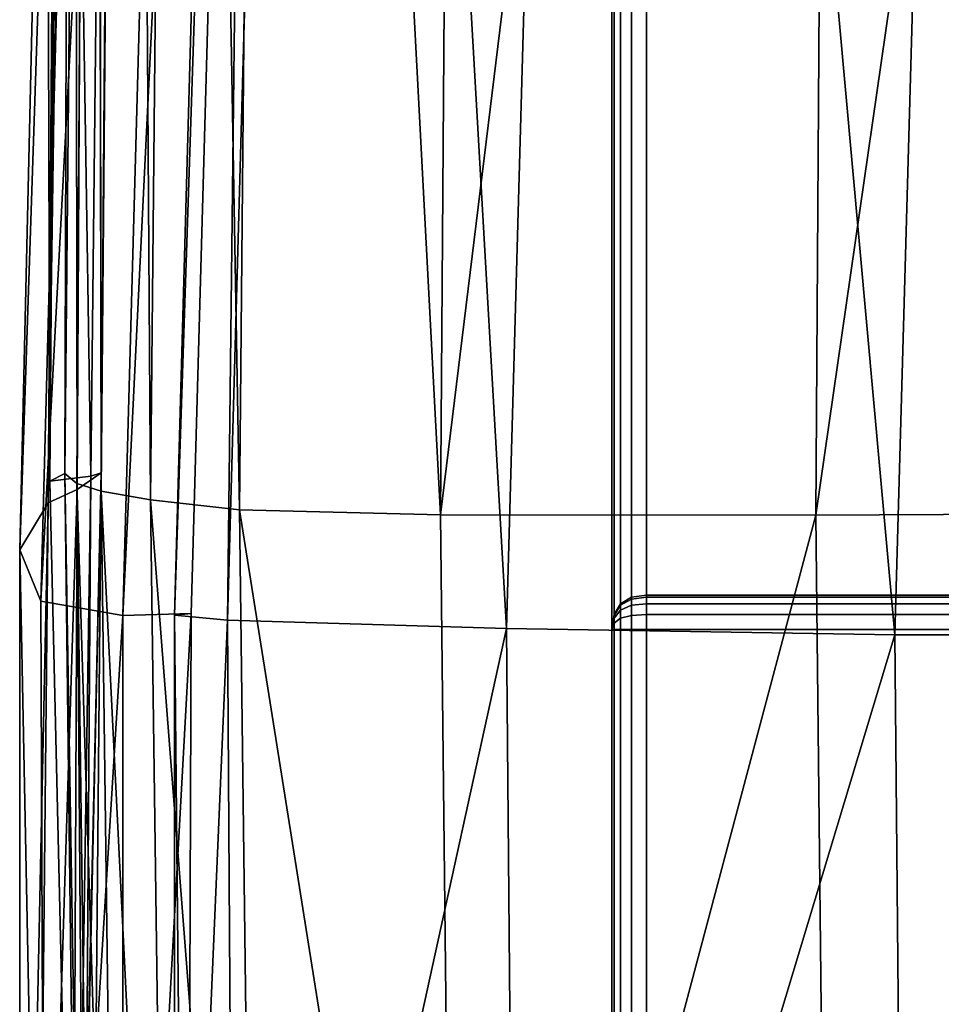
# Model space of a CAD drawing. Units: metres. Extents: x -0.82 to 0.74, y -0.05 to 0.91.
# Drawn here: x -0.82 to -0.79, y 0.03 to 0.06 of the extents above; entities that cross this region are included whole.
import ezdxf

# ---------------------------------------------------------------- set-up
doc = ezdxf.new("R2010")
doc.units = ezdxf.units.M
doc.header["$MEASUREMENT"] = 0
doc.layers.add('Layer001', color=7, linetype='Continuous', true_color=0x9ad7e5)
doc.layers.add('Layer002', color=7, linetype='Continuous', true_color=0x94b11b)

# ---------------------------------------------------------------- blocks, each defined once
blk = doc.blocks.new('c2ae87bf-1ce1-45b6-80c7-d1af709f5f57')
at = {"layer": 'Layer002', "color": 8, "true_color": 0x7e7e7e}
mesh = blk.add_polyface(dxfattribs=at)
corners = [(-0.76187, 0.046826, 0.211341), (-0.761323, 0.140284, 0.212309), (-0.765228, 0.138691, 0.217719), (-0.765664, 0.045179, 0.216853), (-0.767004, 0.136677, 0.253891), (-0.816945, 0.13432, 0.72362), (-0.81761, 0.135311, 0.68245), (-0.818291, 0.041801, 0.684541), (-0.816006, 0.133176, 0.734443), (-0.815774, 0.263651, 0.735314), (-0.816638, 0.264008, 0.724488), (-0.737842, 0.134999, 0.161237), (-0.691729, 0.134916, 0.162268), (-0.692377, 0.042072, 0.1606), (-0.756539, 0.135089, 0.160622), (-0.738474, 0.041857, 0.159486), (-0.754915, 0.263724, 0.160421), (-0.736222, 0.263624, 0.160724), (-0.818518, 0.136031, 0.357078), (-0.817647, 0.135879, 0.268451), (-0.818246, 0.042424, 0.269466), (-0.816031, 0.136119, 0.471131), (-0.817056, 0.042575, 0.358097), (-0.818413, 0.264669, 0.357939), (-0.811904, 0.135085, 0.172207), (-0.806289, 0.134932, 0.161909), (-0.80697, 0.041457, 0.162645), (-0.814425, 0.135375, 0.185533), (-0.812764, 0.041601, 0.173099), (-0.813631, 0.264, 0.186329), (-0.810708, 0.26371, 0.172943), (-0.76715, 0.135276, 0.683822), (-0.766472, 0.134023, 0.725001), (-0.768659, 0.040151, 0.724573), (-0.766887, 0.264174, 0.683734), (-0.767165, 0.132842, 0.735785), (-0.766155, 0.263711, 0.724936), (-0.771073, 0.13246, 0.739577), (-0.771602, 0.132489, 0.737552), (-0.771377, 0.263228, 0.737571), (-0.77245, 0.132431, 0.742291), (-0.770867, 0.2632, 0.73959), (-0.813532, 0.132773, 0.736914), (-0.811529, 0.132753, 0.736446), (-0.811309, 0.263491, 0.737239), (-0.813316, 0.26351, 0.737747), (-0.816949, 0.135616, 0.588937), (-0.816762, 0.042665, 0.472338), (-0.817451, 0.042188, 0.590714), (-0.817369, 0.264209, 0.683303), (-0.817692, 0.264239, 0.589786), (-0.768196, 0.136673, 0.347801), (-0.765607, 0.13672, 0.469833), (-0.76629, 0.043249, 0.469192), (-0.76672, 0.043193, 0.34699), (-0.815964, 0.135622, 0.19754), (-0.815338, 0.041886, 0.186483), (-0.816906, 0.135847, 0.210554), (-0.816764, 0.042138, 0.198522), (-0.816227, 0.264485, 0.2114), (-0.815328, 0.264252, 0.198369), (-0.780986, 0.263654, 0.159754), (-0.782618, 0.134999, 0.159662), (-0.795527, 0.134922, 0.158984), (-0.796133, 0.041449, 0.159373), (-0.793884, 0.263576, 0.159294), (-0.791039, 0.263239, 0.744406), (-0.791196, 0.1325, 0.744092), (-0.780182, 0.132446, 0.743793), (-0.780019, 0.263185, 0.743926), (-0.817531, 0.136133, 0.2269), (-0.817807, 0.042651, 0.227907), (-0.754957, 0.047577, 0.209494), (-0.754371, 0.1408, 0.210682), (-0.717453, 0.047074, 0.209975), (-0.716877, 0.140062, 0.211801), (-0.766481, 0.136552, 0.590305), (-0.766992, 0.043134, 0.590216), (-0.812015, 0.132742, 0.738443), (-0.811813, 0.26348, 0.739247), (-0.810481, 0.132702, 0.741237), (-0.769589, 0.132473, 0.738128), (-0.769368, 0.263212, 0.738123), (-0.770543, 0.135067, 0.160152), (-0.771165, 0.041577, 0.15943), (-0.783234, 0.041519, 0.159507), (-0.768917, 0.263715, 0.160105), (-0.810305, 0.26344, 0.742009), (-0.802418, 0.132606, 0.743184), (-0.802257, 0.263344, 0.74376)]
mesh.append_faces([[corners[k] for k in face] for face in [(0, 1, 2), (3, 2, 4), (5, 6, 7), (5, 8, 9), (6, 5, 10), (11, 12, 13), (14, 11, 15), (11, 14, 16), (12, 11, 17), (18, 19, 20), (21, 18, 22), (19, 18, 23), (24, 25, 26), (27, 24, 28), (24, 27, 29), (25, 24, 30), (31, 32, 33), (32, 31, 34), (35, 32, 36), (37, 38, 39), (40, 37, 41), (42, 43, 44), (8, 42, 45), (46, 21, 47), (6, 46, 48), (46, 6, 49), (21, 46, 50), (51, 52, 53), (4, 51, 54), (55, 27, 56), (57, 55, 58), (55, 57, 59), (27, 55, 60), (61, 62, 63), (64, 63, 62), (26, 25, 63), (65, 63, 25), (66, 67, 68), (69, 68, 40), (59, 57, 70), (71, 70, 57), (20, 19, 70), (72, 73, 1), (74, 75, 73), (34, 31, 76), (77, 76, 31), (53, 52, 76), (44, 43, 78), (79, 78, 80), (39, 38, 81), (82, 81, 35), (16, 14, 83), (84, 83, 14), (85, 62, 83), (86, 83, 62), (87, 80, 88), (89, 88, 67)]], dxfattribs={"vtx2": -1, "color": 8})
mesh = blk.add_polyface(dxfattribs=at)
corners = [(-0.71701, 0.007913, 0.209299), (-0.717453, 0.047074, 0.209975), (-0.754957, 0.047577, 0.209494), (-0.754498, 0.007696, 0.208079), (-0.76187, 0.046826, 0.211341), (-0.765228, 0.138691, 0.217719), (-0.765664, 0.045179, 0.216853), (-0.767004, 0.136677, 0.253891), (-0.767324, 0.043239, 0.253052), (-0.818291, 0.041801, 0.684541), (-0.819113, 0.040448, 0.725144), (-0.816945, 0.13432, 0.72362), (-0.816006, 0.133176, 0.734443), (-0.8185, 0.038967, 0.735211), (-0.692377, 0.042072, 0.1606), (-0.738474, 0.041857, 0.159486), (-0.737842, 0.134999, 0.161237), (-0.757165, 0.041679, 0.159331), (-0.756539, 0.135089, 0.160622), (-0.818246, 0.042424, 0.269466), (-0.817056, 0.042575, 0.358097), (-0.818518, 0.136031, 0.357078), (-0.816762, 0.042665, 0.472338), (-0.816031, 0.136119, 0.471131), (-0.80697, 0.041457, 0.162645), (-0.812764, 0.041601, 0.173099), (-0.811904, 0.135085, 0.172207), (-0.815338, 0.041886, 0.186483), (-0.814425, 0.135375, 0.185533), (-0.766472, 0.134023, 0.725001), (-0.767165, 0.132842, 0.735785), (-0.769633, 0.038634, 0.734596), (-0.768659, 0.040151, 0.724573), (-0.76784, 0.041775, 0.684028), (-0.76715, 0.135276, 0.683822), (-0.771073, 0.13246, 0.739577), (-0.77245, 0.132431, 0.742291), (-0.775047, 0.038108, 0.740812), (-0.773564, 0.038259, 0.738189), (-0.771602, 0.132489, 0.737552), (-0.774017, 0.038341, 0.736362), (-0.813532, 0.132773, 0.736914), (-0.816136, 0.038547, 0.737432), (-0.811529, 0.132753, 0.736446), (-0.81416, 0.038611, 0.736917), (-0.817451, 0.042188, 0.590714), (-0.816949, 0.135616, 0.588937), (-0.81761, 0.135311, 0.68245), (-0.76629, 0.043249, 0.469192), (-0.76672, 0.043193, 0.34699), (-0.768196, 0.136673, 0.347801), (-0.816764, 0.042138, 0.198522), (-0.815964, 0.135622, 0.19754), (-0.817465, 0.04236, 0.211551), (-0.816906, 0.135847, 0.210554), (-0.782618, 0.134999, 0.159662), (-0.783234, 0.041519, 0.159507), (-0.796133, 0.041449, 0.159373), (-0.795527, 0.134922, 0.158984), (-0.782826, 0.037994, 0.742736), (-0.780182, 0.132446, 0.743793), (-0.791196, 0.1325, 0.744092), (-0.793848, 0.037992, 0.743629), (-0.817807, 0.042651, 0.227907), (-0.817531, 0.136133, 0.2269), (-0.716877, 0.140062, 0.211801), (-0.621895, 0.046631, 0.210999), (-0.761323, 0.140284, 0.212309), (-0.754371, 0.1408, 0.210682), (-0.766992, 0.043134, 0.590216), (-0.766481, 0.136552, 0.590305), (-0.814648, 0.038565, 0.738776), (-0.812015, 0.132742, 0.738443), (-0.81311, 0.038414, 0.741385), (-0.810481, 0.132702, 0.741237), (-0.772053, 0.038247, 0.736843), (-0.769589, 0.132473, 0.738128), (-0.771165, 0.041577, 0.15943), (-0.770543, 0.135067, 0.160152), (-0.805059, 0.038179, 0.743091), (-0.802418, 0.132606, 0.743184)]
mesh.append_faces([[corners[k] for k in face] for face in [(0, 1, 2), (3, 2, 4), (5, 6, 4), (7, 8, 6), (9, 10, 11), (12, 11, 10), (10, 13, 12), (14, 15, 16), (15, 17, 18), (19, 20, 21), (20, 22, 23), (24, 25, 26), (25, 27, 28), (29, 30, 31), (31, 32, 29), (32, 33, 34), (35, 36, 37), (37, 38, 35), (39, 35, 38), (38, 40, 39), (41, 12, 13), (13, 42, 41), (43, 41, 42), (42, 44, 43), (22, 45, 46), (45, 9, 47), (48, 49, 50), (49, 8, 7), (27, 51, 52), (51, 53, 54), (55, 56, 57), (58, 57, 24), (59, 60, 61), (61, 62, 59), (60, 59, 37), (37, 36, 60), (54, 53, 63), (64, 63, 19), (65, 1, 66), (67, 4, 2), (68, 2, 1), (34, 33, 69), (70, 69, 48), (71, 72, 43), (43, 44, 71), (72, 71, 73), (73, 74, 72), (75, 76, 39), (39, 40, 75), (76, 75, 31), (31, 30, 76), (18, 17, 77), (78, 77, 56), (79, 80, 74), (74, 73, 79), (80, 79, 62), (62, 61, 80)]], dxfattribs={"vtx2": -1, "color": 8})
mesh = blk.add_polyface(dxfattribs=at)
corners = [(-0.796133, 0.041449, 0.159373), (-0.79571, 0.002352, 0.158201), (-0.80653, 0.002356, 0.161694), (-0.80697, 0.041457, 0.162645), (-0.783234, 0.041519, 0.159507), (-0.782808, 0.002418, 0.158173), (-0.804746, 0.00185, 0.740017), (-0.812888, 0.002497, 0.738467), (-0.812596, -0.002319, 0.735813), (-0.793517, 0.00142, 0.740519), (-0.793848, 0.037992, 0.743629), (-0.805059, 0.038179, 0.743091), (-0.81311, 0.038414, 0.741385), (-0.812274, 0.002493, 0.172325), (-0.81481, 0.002774, 0.185799), (-0.815338, 0.041886, 0.186483), (-0.812764, 0.041601, 0.173099), (-0.817166, 0.003548, 0.227321), (-0.817807, 0.042651, 0.227907), (-0.817465, 0.04236, 0.211551), (-0.816956, 0.003252, 0.210949), (-0.816237, -0.004941, 0.227063), (-0.816246, -0.005145, 0.268626), (-0.817328, 0.003336, 0.268883), (-0.818246, 0.042424, 0.269466), (-0.817777, -0.001629, 0.731774), (-0.818363, 0.002569, 0.733924), (-0.819112, 0.002966, 0.726124), (-0.819113, 0.040448, 0.725144), (-0.8185, 0.038967, 0.735211), (-0.818291, 0.041801, 0.684541), (-0.81868, 0.003349, 0.687252), (-0.81824, -0.003644, 0.727305), (-0.817815, -0.004426, 0.690234), (-0.817626, 0.00325, 0.592447), (-0.817451, 0.042188, 0.590714), (-0.816762, 0.042665, 0.472338), (-0.81712, 0.003608, 0.47233), (-0.816831, -0.005064, 0.594496), (-0.814636, 0.002975, 0.736348), (-0.814648, 0.038565, 0.738776), (-0.814287, 0.003125, 0.734932), (-0.81416, 0.038611, 0.736917), (-0.814086, -0.002287, 0.732302), (-0.814631, -0.001631, 0.734326), (-0.816137, 0.002803, 0.735493), (-0.816197, -0.002373, 0.732483), (-0.816136, 0.038547, 0.737432), (-0.817658, 0.003484, 0.357526), (-0.817056, 0.042575, 0.358097), (-0.817017, -0.004993, 0.357271), (-0.782505, 0.001593, 0.739321), (-0.782826, 0.037994, 0.742736), (-0.816247, 0.00303, 0.197891), (-0.815411, -0.00551, 0.197707), (-0.816764, 0.042138, 0.198522)]
mesh.append_faces([[corners[k] for k in face] for face in [(0, 1, 2), (2, 3, 0), (1, 0, 4), (4, 5, 1), (6, 7, 8), (6, 9, 10), (10, 11, 6), (7, 6, 11), (11, 12, 7), (13, 14, 15), (15, 16, 13), (2, 13, 16), (16, 3, 2), (17, 18, 19), (19, 20, 17), (21, 17, 20), (22, 23, 17), (18, 17, 23), (23, 24, 18), (25, 26, 27), (28, 27, 26), (26, 29, 28), (27, 28, 30), (30, 31, 27), (32, 27, 31), (33, 31, 34), (35, 34, 31), (31, 30, 35), (34, 35, 36), (36, 37, 34), (38, 34, 37), (39, 7, 12), (12, 40, 39), (41, 39, 40), (40, 42, 41), (39, 41, 43), (7, 39, 44), (45, 26, 25), (41, 45, 46), (45, 41, 42), (42, 47, 45), (26, 45, 47), (47, 29, 26), (48, 37, 36), (36, 49, 48), (23, 48, 49), (49, 24, 23), (48, 23, 22), (37, 48, 50), (9, 51, 52), (52, 10, 9), (20, 53, 54), (53, 20, 19), (19, 55, 53), (14, 53, 55), (55, 15, 14)]], dxfattribs={"vtx2": -1, "color": 8})
blk = doc.blocks.new('e354d2a6-4769-4098-8b39-bb718d32c38c')
at = {"layer": 'Layer001', "color": 253, "true_color": 0xae9c87, "invisible_edges": 12}
for points in [[(-0.801768, 0.038892, 0.14309), (-0.801456, 0.03908, 0.14309), (-0.801456, 0.039079, 0.001024)], [(-0.801456, 0.039079, 0.001024), (-0.801768, 0.038892, 0.001024), (-0.801768, 0.038892, 0.14309)], [(-0.801456, 0.03908, 0.14309), (-0.801018, 0.039142, 0.14309), (-0.801018, 0.039142, 0.001024)], [(-0.801018, 0.039142, 0.001024), (-0.801456, 0.039079, 0.001024), (-0.801456, 0.03908, 0.14309)], [(-0.801018, 0.039142, 0.14309), (-0.763018, 0.039142, 0.14309), (-0.763018, 0.039142, 0.001024)], [(-0.763018, 0.039142, 0.001024), (-0.801018, 0.039142, 0.001024), (-0.801018, 0.039142, 0.14309)], [(-0.801768, 0.038892, 0.001024), (-0.801956, 0.038579, 0.001024), (-0.801956, 0.03858, 0.14309)], [(-0.801956, 0.03858, 0.14309), (-0.801768, 0.038892, 0.14309), (-0.801768, 0.038892, 0.001024)], [(-0.802018, 0.038142, 0.14309), (-0.801956, 0.03858, 0.14309), (-0.801956, 0.038579, 0.001024)], [(-0.801956, 0.038579, 0.001024), (-0.802018, 0.038142, 0.001024), (-0.802018, 0.038142, 0.14309)], [(-0.802018, 0.000142, 0.14309), (-0.802018, 0.038142, 0.14309), (-0.802018, 0.038142, 0.001024)], [(-0.802018, 0.038142, 0.001024), (-0.802018, 0.000142, 0.001024), (-0.802018, 0.000142, 0.14309)]]:
    blk.add_3dface(points, dxfattribs=at)
blk = doc.blocks.new('a6c1ae53-6121-4f10-a203-9d2f3c21ac78')
at = {"layer": 'Layer001', "color": 253, "true_color": 0xae9c87, "invisible_edges": 12}
for points in [[(-0.801018, 0.449142, 0.152031), (-0.801018, 0.000142, 0.152032), (-0.197018, 0.000142, 0.152032)], [(-0.197018, 0.000142, 0.14409), (-0.801018, 0.000142, 0.14409), (-0.801018, 0.449142, 0.144089)], [(-0.197018, 0.000142, 0.152032), (-0.197018, 0.449142, 0.152031), (-0.801018, 0.449142, 0.152031)], [(-0.801018, 0.449142, 0.144089), (-0.197018, 0.449142, 0.144089), (-0.197018, 0.000142, 0.14409)]]:
    blk.add_3dface(points, dxfattribs=at)
blk = doc.blocks.new('7bf7953e-c2af-410a-ba43-d981b81e44c4')
at = {"layer": 'Layer001', "color": 253, "true_color": 0xae9c87, "invisible_edges": 12}
for points in [[(-0.802018, 0.000142, 0.14509), (-0.802018, 0.000142, 0.151032), (-0.802018, 0.449142, 0.151031)], [(-0.801956, 0.000142, 0.144652), (-0.802018, 0.000142, 0.14509), (-0.802018, 0.449142, 0.145089)], [(-0.801956, 0.449142, 0.151469), (-0.802018, 0.449142, 0.151031), (-0.802018, 0.000142, 0.151032)], [(-0.802018, 0.449142, 0.151031), (-0.802018, 0.449142, 0.145089), (-0.802018, 0.000142, 0.14509)], [(-0.802018, 0.449142, 0.145089), (-0.801956, 0.449142, 0.144652), (-0.801956, 0.000142, 0.144652)], [(-0.802018, 0.000142, 0.151032), (-0.801956, 0.000142, 0.151469), (-0.801956, 0.449142, 0.151469)], [(-0.801956, 0.449142, 0.144652), (-0.801768, 0.449142, 0.144339), (-0.801768, 0.000142, 0.14434)], [(-0.801768, 0.000142, 0.14434), (-0.801956, 0.000142, 0.144652), (-0.801956, 0.449142, 0.144652)], [(-0.801956, 0.000142, 0.151469), (-0.801768, 0.000142, 0.151781), (-0.801768, 0.449142, 0.151781)], [(-0.801768, 0.449142, 0.151781), (-0.801956, 0.449142, 0.151469), (-0.801956, 0.000142, 0.151469)], [(-0.801768, 0.449142, 0.144339), (-0.801456, 0.449142, 0.144152), (-0.801456, 0.000142, 0.144152)], [(-0.801456, 0.449142, 0.151969), (-0.801768, 0.449142, 0.151781), (-0.801768, 0.000142, 0.151781)], [(-0.801456, 0.000142, 0.144152), (-0.801768, 0.000142, 0.14434), (-0.801768, 0.449142, 0.144339)], [(-0.801768, 0.000142, 0.151781), (-0.801456, 0.000142, 0.151969), (-0.801456, 0.449142, 0.151969)], [(-0.801018, 0.000142, 0.14409), (-0.801456, 0.000142, 0.144152), (-0.801456, 0.449142, 0.144152)], [(-0.801018, 0.449142, 0.152031), (-0.801456, 0.449142, 0.151969), (-0.801456, 0.000142, 0.151969)], [(-0.801456, 0.000142, 0.151969), (-0.801018, 0.000142, 0.152032), (-0.801018, 0.449142, 0.152031)], [(-0.801456, 0.449142, 0.144152), (-0.801018, 0.449142, 0.144089), (-0.801018, 0.000142, 0.14409)]]:
    blk.add_3dface(points, dxfattribs=at)
blk.add_blockref('a6c1ae53-6121-4f10-a203-9d2f3c21ac78', (0, 0))
blk = doc.blocks.new('09ecfab3-9e0f-47c6-8523-8df6fbf235de')
at = {"layer": 'Layer001', "color": 253, "true_color": 0xae9c87, "invisible_edges": 12}
for points in [[(-0.801456, 0.03908, 0.14309), (-0.801768, 0.038892, 0.14309), (-0.801768, 0.038845, 0.143418)], [(-0.801768, 0.038845, 0.143418), (-0.801456, 0.039021, 0.1435), (-0.801456, 0.03908, 0.14309)], [(-0.801768, 0.038892, 0.001024), (-0.801456, 0.039079, 0.001024), (-0.801456, 0.039021, 0.000613)], [(-0.801768, 0.038845, 0.000695), (-0.801456, 0.039021, 0.000613), (-0.801456, 0.038845, 0.00032)], [(-0.801456, 0.039021, 0.000613), (-0.801768, 0.038845, 0.000695), (-0.801768, 0.038892, 0.001024)], [(-0.801456, 0.039021, 0.1435), (-0.801768, 0.038845, 0.143418), (-0.801768, 0.038705, 0.143652)], [(-0.801768, 0.038705, 0.143652), (-0.801456, 0.038845, 0.143793), (-0.801456, 0.039021, 0.1435)], [(-0.801456, 0.039079, 0.001024), (-0.801018, 0.039142, 0.001024), (-0.801018, 0.039079, 0.000586)], [(-0.801456, 0.039021, 0.1435), (-0.801018, 0.03908, 0.143527), (-0.801018, 0.039142, 0.14309)], [(-0.801018, 0.039142, 0.14309), (-0.801456, 0.03908, 0.14309), (-0.801456, 0.039021, 0.1435)], [(-0.801018, 0.03908, 0.143527), (-0.801456, 0.039021, 0.1435), (-0.801456, 0.038845, 0.143793)], [(-0.801456, 0.038845, 0.143793), (-0.801018, 0.038892, 0.14384), (-0.801018, 0.03908, 0.143527)], [(-0.801456, 0.039021, 0.000613), (-0.801018, 0.039079, 0.000586), (-0.801018, 0.038892, 0.000274)], [(-0.801018, 0.039079, 0.000586), (-0.801456, 0.039021, 0.000613), (-0.801456, 0.039079, 0.001024)], [(-0.801018, 0.038892, 0.000274), (-0.801456, 0.038845, 0.00032), (-0.801456, 0.039021, 0.000613)], [(-0.801018, 0.039079, 0.000586), (-0.801018, 0.039142, 0.001024), (-0.763018, 0.039142, 0.001024)], [(-0.801018, 0.039142, 0.14309), (-0.801018, 0.03908, 0.143527), (-0.763018, 0.03908, 0.143527)], [(-0.763018, 0.039142, 0.001024), (-0.763018, 0.039079, 0.000586), (-0.801018, 0.039079, 0.000586)], [(-0.763018, 0.03908, 0.143527), (-0.763018, 0.039142, 0.14309), (-0.801018, 0.039142, 0.14309)], [(-0.801018, 0.03908, 0.143527), (-0.801018, 0.038892, 0.14384), (-0.763018, 0.038892, 0.14384)], [(-0.763018, 0.038892, 0.14384), (-0.763018, 0.03908, 0.143527), (-0.801018, 0.03908, 0.143527)], [(-0.763018, 0.039079, 0.000586), (-0.763018, 0.038892, 0.000274), (-0.801018, 0.038892, 0.000274)], [(-0.801018, 0.038892, 0.000274), (-0.801018, 0.039079, 0.000586), (-0.763018, 0.039079, 0.000586)], [(-0.801956, 0.038579, 0.001024), (-0.801768, 0.038892, 0.001024), (-0.801768, 0.038845, 0.000695)], [(-0.801768, 0.038892, 0.14309), (-0.801956, 0.03858, 0.14309), (-0.801956, 0.038552, 0.143281)], [(-0.801956, 0.038552, 0.143281), (-0.801768, 0.038845, 0.143418), (-0.801768, 0.038892, 0.14309)], [(-0.801956, 0.038552, 0.000832), (-0.801768, 0.038845, 0.000695), (-0.801768, 0.038704, 0.000461)], [(-0.801768, 0.038845, 0.000695), (-0.801956, 0.038552, 0.000832), (-0.801956, 0.038579, 0.001024)], [(-0.801956, 0.03847, 0.143418), (-0.801768, 0.038705, 0.143652), (-0.801768, 0.038845, 0.143418)], [(-0.801768, 0.038845, 0.143418), (-0.801956, 0.038552, 0.143281), (-0.801956, 0.03847, 0.143418)], [(-0.801768, 0.038705, 0.143652), (-0.801956, 0.03847, 0.143418), (-0.801956, 0.038333, 0.1435)], [(-0.801956, 0.038333, 0.1435), (-0.801768, 0.03847, 0.143793), (-0.801768, 0.038705, 0.143652)], [(-0.801768, 0.038704, 0.000461), (-0.801956, 0.03847, 0.000695), (-0.801956, 0.038552, 0.000832)], [(-0.801956, 0.03847, 0.000695), (-0.801768, 0.038704, 0.000461), (-0.801768, 0.03847, 0.00032)], [(-0.801456, 0.038845, 0.00032), (-0.801768, 0.038704, 0.000461), (-0.801768, 0.038845, 0.000695)], [(-0.801768, 0.038704, 0.000461), (-0.801456, 0.038845, 0.00032), (-0.801456, 0.038552, 0.000145)], [(-0.801456, 0.038845, 0.143793), (-0.801768, 0.038705, 0.143652), (-0.801768, 0.03847, 0.143793)], [(-0.801768, 0.03847, 0.143793), (-0.801456, 0.038552, 0.143969), (-0.801456, 0.038845, 0.143793)], [(-0.801456, 0.038552, 0.000145), (-0.801768, 0.03847, 0.00032), (-0.801768, 0.038704, 0.000461)], [(-0.801456, 0.038845, 0.00032), (-0.801018, 0.038892, 0.000274), (-0.801018, 0.038579, 0.000086)], [(-0.801456, 0.038552, 0.143969), (-0.801018, 0.03858, 0.144027), (-0.801018, 0.038892, 0.14384)], [(-0.801018, 0.038892, 0.14384), (-0.801456, 0.038845, 0.143793), (-0.801456, 0.038552, 0.143969)], [(-0.801018, 0.038579, 0.000086), (-0.801456, 0.038552, 0.000145), (-0.801456, 0.038845, 0.00032)], [(-0.801018, 0.038579, 0.000086), (-0.801018, 0.038892, 0.000274), (-0.763018, 0.038892, 0.000274)], [(-0.801018, 0.038892, 0.14384), (-0.801018, 0.03858, 0.144027), (-0.763018, 0.03858, 0.144027)], [(-0.763018, 0.038892, 0.000274), (-0.763018, 0.038579, 0.000086), (-0.801018, 0.038579, 0.000086)], [(-0.763018, 0.03858, 0.144027), (-0.763018, 0.038892, 0.14384), (-0.801018, 0.038892, 0.14384)], [(-0.801768, 0.03847, 0.00032), (-0.801956, 0.038333, 0.000613), (-0.801956, 0.03847, 0.000695)], [(-0.801956, 0.038333, 0.000613), (-0.801768, 0.03847, 0.00032), (-0.801768, 0.038142, 0.000274)], [(-0.801956, 0.038142, 0.143527), (-0.801768, 0.038142, 0.14384), (-0.801768, 0.03847, 0.143793)], [(-0.801768, 0.03847, 0.143793), (-0.801956, 0.038333, 0.1435), (-0.801956, 0.038142, 0.143527)], [(-0.801768, 0.03847, 0.00032), (-0.801456, 0.038552, 0.000145), (-0.801456, 0.038142, 0.000086)], [(-0.801456, 0.038552, 0.143969), (-0.801768, 0.03847, 0.143793), (-0.801768, 0.038142, 0.14384)], [(-0.801768, 0.038142, 0.14384), (-0.801456, 0.038142, 0.144027), (-0.801456, 0.038552, 0.143969)], [(-0.801456, 0.038142, 0.000086), (-0.801768, 0.038142, 0.000274), (-0.801768, 0.03847, 0.00032)], [(-0.801456, 0.038142, 0.144027), (-0.801018, 0.038142, 0.14409), (-0.801018, 0.03858, 0.144027)], [(-0.801018, 0.03858, 0.144027), (-0.801456, 0.038552, 0.143969), (-0.801456, 0.038142, 0.144027)], [(-0.801456, 0.038552, 0.000145), (-0.801018, 0.038579, 0.000086), (-0.801018, 0.038142, 0.000024)], [(-0.801018, 0.038142, 0.000024), (-0.801456, 0.038142, 0.000086), (-0.801456, 0.038552, 0.000145)], [(-0.763018, 0.038142, 0.14409), (-0.763018, 0.03858, 0.144027), (-0.801018, 0.03858, 0.144027)], [(-0.801018, 0.03858, 0.144027), (-0.801018, 0.038142, 0.14409), (-0.763018, 0.038142, 0.14409)], [(-0.763018, 0.038579, 0.000086), (-0.763018, 0.038142, 0.000024), (-0.801018, 0.038142, 0.000024)], [(-0.801018, 0.038142, 0.000024), (-0.801018, 0.038579, 0.000086), (-0.763018, 0.038579, 0.000086)], [(-0.801956, 0.000142, 0.000586), (-0.802018, 0.000142, 0.001024), (-0.802018, 0.038142, 0.001024)], [(-0.802018, 0.038142, 0.001024), (-0.801956, 0.038142, 0.000586), (-0.801956, 0.000142, 0.000586)], [(-0.801956, 0.038142, 0.143527), (-0.802018, 0.038142, 0.14309), (-0.802018, 0.000142, 0.14309)], [(-0.802018, 0.000142, 0.14309), (-0.801956, 0.000142, 0.143527), (-0.801956, 0.038142, 0.143527)], [(-0.801768, 0.038142, 0.000274), (-0.801956, 0.038142, 0.000586), (-0.801956, 0.038333, 0.000613)], [(-0.801768, 0.000142, 0.000274), (-0.801956, 0.000142, 0.000586), (-0.801956, 0.038142, 0.000586)], [(-0.801956, 0.038142, 0.000586), (-0.801768, 0.038142, 0.000274), (-0.801768, 0.000142, 0.000274)], [(-0.801768, 0.038142, 0.14384), (-0.801956, 0.038142, 0.143527), (-0.801956, 0.000142, 0.143527)], [(-0.801956, 0.000142, 0.143527), (-0.801768, 0.000142, 0.14384), (-0.801768, 0.038142, 0.14384)], [(-0.801456, 0.000142, 0.000086), (-0.801768, 0.000142, 0.000274), (-0.801768, 0.038142, 0.000274)], [(-0.801768, 0.038142, 0.000274), (-0.801456, 0.038142, 0.000086), (-0.801456, 0.000142, 0.000086)], [(-0.801456, 0.038142, 0.144027), (-0.801768, 0.038142, 0.14384), (-0.801768, 0.000142, 0.14384)], [(-0.801768, 0.000142, 0.14384), (-0.801456, 0.000142, 0.144027), (-0.801456, 0.038142, 0.144027)], [(-0.801018, 0.038142, 0.14409), (-0.801456, 0.038142, 0.144027), (-0.801456, 0.000142, 0.144027)], [(-0.801456, 0.000142, 0.144027), (-0.801018, 0.000142, 0.14409), (-0.801018, 0.038142, 0.14409)], [(-0.801018, 0.000142, 0.000024), (-0.801456, 0.000142, 0.000086), (-0.801456, 0.038142, 0.000086)], [(-0.801456, 0.038142, 0.000086), (-0.801018, 0.038142, 0.000024), (-0.801018, 0.000142, 0.000024)], [(-0.801018, 0.000142, 0.14409), (-0.763018, 0.000142, 0.14409), (-0.763018, 0.038142, 0.14409)], [(-0.763018, 0.038142, 0.14409), (-0.801018, 0.038142, 0.14409), (-0.801018, 0.000142, 0.14409)], [(-0.763018, 0.038142, 0.000024), (-0.763018, 0.000142, 0.000024), (-0.801018, 0.000142, 0.000024)], [(-0.801018, 0.000142, 0.000024), (-0.801018, 0.038142, 0.000024), (-0.763018, 0.038142, 0.000024)]]:
    blk.add_3dface(points, dxfattribs=at)
at = {"layer": 'Layer001', "color": 253, "true_color": 0xae9c87}
for points in [[(-0.802018, 0.038142, 0.14309), (-0.801956, 0.038552, 0.143281), (-0.801956, 0.03858, 0.14309)], [(-0.802018, 0.038142, 0.001024), (-0.801956, 0.038579, 0.001024), (-0.801956, 0.038552, 0.000832)], [(-0.802018, 0.038142, 0.001024), (-0.801956, 0.038552, 0.000832), (-0.801956, 0.03847, 0.000695)], [(-0.802018, 0.038142, 0.14309), (-0.801956, 0.03847, 0.143418), (-0.801956, 0.038552, 0.143281)], [(-0.802018, 0.038142, 0.001024), (-0.801956, 0.03847, 0.000695), (-0.801956, 0.038333, 0.000613)], [(-0.802018, 0.038142, 0.14309), (-0.801956, 0.038333, 0.1435), (-0.801956, 0.03847, 0.143418)], [(-0.802018, 0.038142, 0.001024), (-0.801956, 0.038333, 0.000613), (-0.801956, 0.038142, 0.000586)], [(-0.802018, 0.038142, 0.14309), (-0.801956, 0.038142, 0.143527), (-0.801956, 0.038333, 0.1435)]]:
    blk.add_3dface(points, dxfattribs=at)
for name in ['c2ae87bf-1ce1-45b6-80c7-d1af709f5f57', 'e354d2a6-4769-4098-8b39-bb718d32c38c', '7bf7953e-c2af-410a-ba43-d981b81e44c4']:
    blk.add_blockref(name, (0, 0))

msp = doc.modelspace()

# ---------------------------------------------------------------- block references
msp.add_blockref('09ecfab3-9e0f-47c6-8523-8df6fbf235de', (0, 0))

doc.saveas('drawing.dxf')
